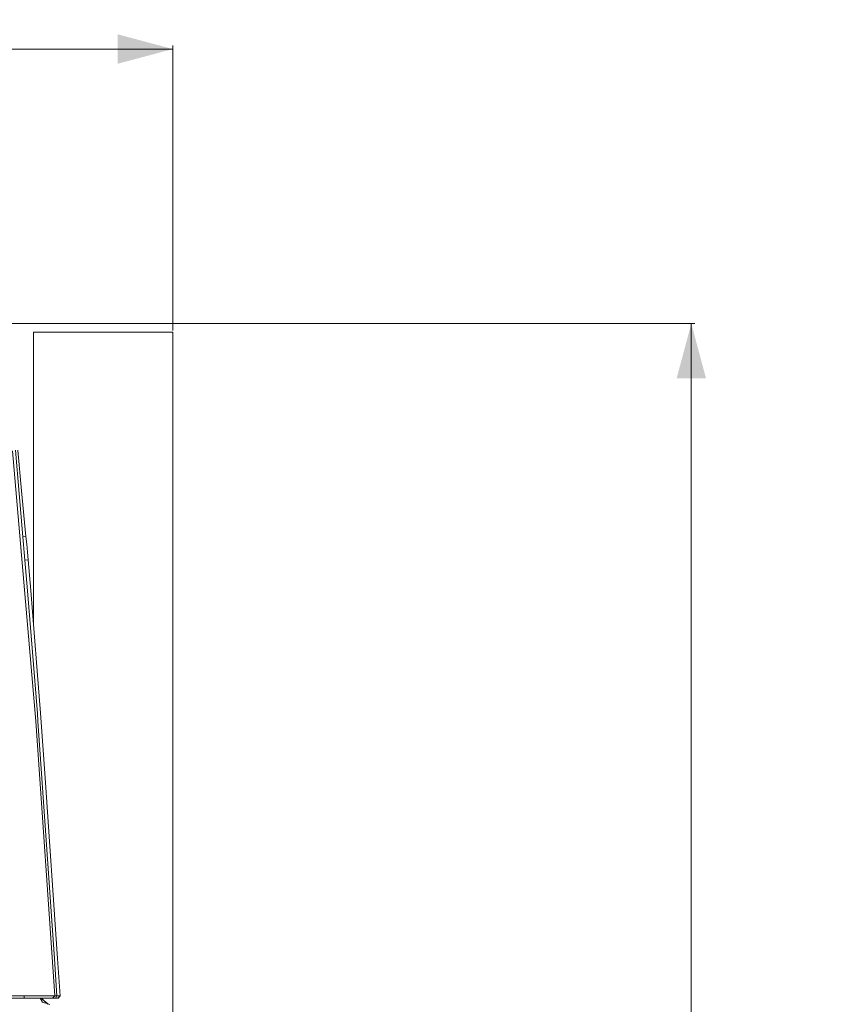
# Model space of a CAD drawing. Units: millimetres. Extents: x -1525 to 1867, y 169 to 4027.
# Drawn here: x 1127 to 1867, y 3130 to 4027 of the extents above; entities that cross this region are included whole.
import ezdxf

# ---------------------------------------------------------------- set-up
doc = ezdxf.new("R2010")
doc.units = ezdxf.units.MM
doc.layers.add('1', color=7, linetype='Continuous', true_color=0xffffff)
doc.styles.add('blockfont', font='simplex.shx')
doc.dimstyles.get("Standard").update_dxf_attribs({"dimtxt": 0.18, "dimasz": 0.18, "dimexe": 0.18, "dimexo": 0.0625, "dimgap": 0.09, "dimtad": 0, "dimtih": 1, "dimtoh": 1, "dimdec": 4, "dimzin": 0, "dimdsep": 46, "dimtxsty": 'Standard', "dimcen": 0.09, "dimadec": 0, "dimazin": 0, "dimtfac": 1, "dimtdec": 4, "dimtofl": 0, "dimtmove": 0, "dimatfit": 3, "dimfxl": 1, "dimtolj": 1, "dimtzin": 0, "dimarcsym": 0})

# ---------------------------------------------------------------- blocks, each defined once
blk = doc.blocks.new('_U0')
at = {"layer": '1', "color": 18, "lineweight": 13}
for p, q in [((1.5875, 3750.201314), (1741.625797, 3750.201314)), ((1738.450797, 3750.201314), (1738.450797, 2624.375679)), ((1635.117463, 2522.788179), (1610.117463, 2522.788179)), ((1610.117463, 2522.788179), (1610.117463, 2429.038179)), ((1866.78413, 2522.788179), (1841.78413, 2522.788179)), ((1866.78413, 2429.038179), (1866.78413, 2522.788179)), ((1610.117463, 2429.038179), (1635.117463, 2429.038179)), ((1738.450797, 1301.625043), (1738.450797, 2427.450679)), ((1841.78413, 2429.038179), (1866.78413, 2429.038179)), ((414.337506, 1301.625043), (1741.625797, 1301.625043))]:
    blk.add_line(p, q, dxfattribs=at)
at = {"layer": '1', "color": 18, "lineweight": 70}
for points in [[(1738.450797, 3750.201314), (1751.848256, 3700.201364), (1725.053337, 3700.201265)], [(1738.450797, 1301.625043), (1725.053337, 1351.624994), (1751.848256, 1351.625092)]]:
    blk.add_solid(points, dxfattribs=at)
at = {"layer": '1', "color": 18, "linetype": 'Continuous', "lineweight": 13, "char_height": 50, "attachment_point": 7, "line_spacing_factor": 0.903614, "style": 'blockfont'}
for s, insert in [('\\W1.3125;96.4', (1634.642463, 2558.892345)), ('\\W1.1743;2449', (1634.642463, 2437.017345))]:
    blk.add_mtext(s, dxfattribs=dict(at, insert=insert))
blk = doc.blocks.new('_U1')
at = {"layer": '1', "color": 18, "lineweight": 13}
for p, q in [((-1266.379058, 3744.45041), (-1266.379058, 4003.376314)), ((-1266.379058, 4000.201314), (-108.058529, 4000.201314)), ((1266.353667, 4000.201314), (108.033138, 4000.201314)), ((1266.353667, 3743.828376), (1266.353667, 4003.376314)), ((-103.346029, 3925.201314), (-128.346029, 3925.201314)), ((-128.346029, 3925.201314), (-128.346029, 3831.451314)), ((128.320638, 3925.201314), (103.320638, 3925.201314)), ((128.320638, 3831.451314), (128.320638, 3925.201314)), ((-128.346029, 3831.451314), (-103.346029, 3831.451314)), ((103.320638, 3831.451314), (128.320638, 3831.451314))]:
    blk.add_line(p, q, dxfattribs=at)
at = {"layer": '1', "color": 18, "lineweight": 70}
for points in [[(-1266.379058, 4000.201314), (-1216.379108, 4013.598774), (-1216.379009, 3986.803855)], [(1266.353667, 4000.201314), (1216.353716, 3986.803855), (1216.353618, 4013.598774)]]:
    blk.add_solid(points, dxfattribs=at)
at = {"layer": '1', "color": 18, "linetype": 'Continuous', "lineweight": 13, "char_height": 50, "attachment_point": 7, "line_spacing_factor": 0.903614, "style": 'blockfont'}
for s, insert in [('\\W1.3321;99.7', (-103.821029, 3961.305481)), ('\\W1.1591;2533', (-103.821029, 3839.430481))]:
    blk.add_mtext(s, dxfattribs=dict(at, insert=insert))

msp = doc.modelspace()

# ---------------------------------------------------------------- linework, layer by layer
at = {"layer": '1', "color": 18, "linetype": 'Continuous', "lineweight": 13}
for p, q in [((1139.623702, 3742.240876), (1141.445935, 3742.240876)), ((1139.623702, 3475.521391), (1139.623702, 3742.240876)), ((1149.29229, 3742.240876), (1141.445935, 3742.240876)), ((1149.29229, 3742.240876), (1162.39506, 3742.240876)), ((1179.471314, 3742.240876), (1162.39506, 3742.240876)), ((1198.849499, 3742.240876), (1179.471314, 3742.240876)), ((1198.849499, 3742.240876), (1218.632996, 3742.240876)), ((1218.632996, 3742.240876), (1236.884892, 3742.240876)), ((1251.818955, 3742.240876), (1236.884892, 3742.240876)), ((1251.818955, 3742.240876), (1261.973202, 3742.240876)), ((1266.353667, 3742.240876), (1261.973202, 3742.240876)), ((1266.353667, 3123.513938), (1266.353667, 3742.240876)), ((1120.483935, 3634.454339), (1141.654074, 3387.993186)), ((1129.921973, 3555.975049), (1123.212397, 3634.831756)), ((1128.795683, 3597.80249), (1125.265658, 3634.933799)), ((1132.742703, 3556.283801), (1128.795683, 3597.80249)), ((1132.566273, 3556.252807), (1129.921973, 3555.975049)), ((1130.57524, 3548.884242), (1129.921973, 3555.975049)), ((1132.742703, 3556.283801), (1132.566273, 3556.252807)), ((1133.420289, 3549.172491), (1132.742703, 3556.283801)), ((1130.57524, 3548.884242), (1131.214917, 3541.792243)), ((1131.214917, 3541.792243), (1131.831944, 3534.815401)), ((1134.074509, 3542.060464), (1133.420289, 3549.172491)), ((1134.074509, 3542.060464), (1134.696305, 3535.064071)), ((1131.832182, 3534.810871), (1131.831944, 3534.815401)), ((1134.696305, 3535.063356), (1131.832182, 3534.810871)), ((1131.832182, 3534.810871), (1134.238541, 3506.898492)), ((1134.696305, 3535.063356), (1134.696305, 3535.064071)), ((1134.696305, 3535.063356), (1137.108147, 3507.14454)), ((1134.238541, 3506.898492), (1143.106282, 3395.198673)), ((1145.996153, 3395.413011), (1137.108147, 3507.14454)), ((1143.106282, 3395.198673), (1143.595517, 3388.151496)), ((1145.996153, 3395.413011), (1150.065005, 3336.607784)), ((1159.035265, 3138.142198), (1141.654074, 3387.993186)), ((1143.595517, 3388.151496), (1158.626854, 3171.705335)), ((1150.065005, 3336.607784), (1161.461413, 3171.899646)), ((1160.983145, 3138.091892), (1158.626854, 3171.705335)), ((1163.825572, 3138.142198), (1161.461413, 3171.899646)), ((1163.993418, 3138.14196), (1161.461413, 3171.899646)), ((1163.99461, 3138.14196), (1163.956754, 3138.630777)), ((1130.98532, 3137.999862), (863.393545, 3137.999862)), ((1130.98532, 3136.000007), (863.393545, 3136.000007)), ((1130.98532, 3137.999862), (1140.291274, 3138.047069)), ((1130.98532, 3136.000007), (1130.98532, 3137.999862)), ((1130.98532, 3136.000007), (1139.629662, 3136.000007)), ((1147.299588, 3136.000007), (1139.629662, 3136.000007)), ((1140.291274, 3138.047069), (1148.548186, 3138.089031)), ((1145.795952, 3136.000007), (1147.909462, 3132.339447)), ((1149.019301, 3133.662194), (1146.233335, 3136.000007)), ((1149.019301, 3133.662194), (1146.233582, 3136.000007)), ((1148.307321, 3134.259697), (1146.647654, 3136.000007)), ((1153.119385, 3136.000007), (1147.299588, 3136.000007)), ((1147.909462, 3132.339447), (1152.653261, 3130.612958)), ((1148.548186, 3138.089031), (1150.824368, 3138.100475)), ((1152.741436, 3130.552911), (1149.019301, 3133.662194)), ((1152.653261, 3130.612958), (1149.019301, 3133.662194)), ((1154.813349, 3138.12074), (1150.824368, 3138.100475)), ((1152.682132, 3130.602451), (1154.337227, 3130.000084)), ((1156.429589, 3136.000007), (1153.119385, 3136.000007)), ((1154.813349, 3138.12074), (1158.376753, 3138.13886)), ((1157.041132, 3136.000007), (1156.429589, 3136.000007)), ((1157.041132, 3136.000007), (1158.038199, 3137.070983)), ((1157.229483, 3136.000007), (1157.041132, 3136.000007)), ((1157.229483, 3136.000007), (1158.462822, 3136.000007)), ((1158.038199, 3137.070983), (1159.035265, 3138.142198)), ((1158.376753, 3138.13886), (1159.035265, 3138.142198)), ((1159.696162, 3136.000007), (1158.462822, 3136.000007)), ((1159.129918, 3138.135522), (1159.031221, 3138.137852)), ((1159.129918, 3138.135522), (1160.056651, 3138.113588)), ((1160.983145, 3138.091892), (1159.696162, 3136.000007)), ((1159.696162, 3136.000007), (1160.997927, 3136.000007)), ((1160.983145, 3138.091892), (1160.056651, 3138.113588)), ((1162.716687, 3138.122648), (1160.983145, 3138.091892)), ((1160.997927, 3136.000007), (1161.716521, 3136.000007)), ((1161.830723, 3136.000007), (1161.716521, 3136.000007)), ((1161.830723, 3136.000007), (1163.825572, 3138.142198)), ((1161.830723, 3136.000007), (1161.999762, 3136.000007)), ((1161.999762, 3136.000007), (1163.99461, 3138.14196)), ((1162.716687, 3138.122648), (1163.673699, 3138.139575)), ((1163.825572, 3138.142198), (1163.673699, 3138.139575)), ((1163.993418, 3138.14196), (1163.825572, 3138.142198)), ((1163.993418, 3138.14196), (1163.99461, 3138.14196))]:
    msp.add_line(p, q, dxfattribs=at)

# ---------------------------------------------------------------- dimensions: what is measured, and where the dimension line sits
for base, p1, p2, angle, text, picture, middle in [((1266.353667, 4000.201314), (-1266.379058, 3698.503608), (1266.353667, 3742.240876), 180, '<>\\P[\\C18;\\H50.00;\\Fsimplex.shx;2533\\Fsimplex.shx;\\H50.00;\\C18; ]', '_U1', (-0.012696, 4000.201314)), ((1738.450797, 1301.625043), (0, 3750.201314), (380.936503, 1301.625043), 90, '<>\\P[\\C18;\\H50.00;\\Fsimplex.shx;2449\\Fsimplex.shx;\\H50.00;\\C18; ]', '_U0', (1738.450797, 2536.850679))]:
    dim = msp.add_linear_dim(base=base, p1=p1, p2=p2, angle=angle, text=text, dimstyle='Standard', override={"dimtxt": 50, "dimasz": 50, "dimexe": 3.175, "dimexo": 1.5875, "dimgap": 1.5875, "dimtih": 1, "dimtoh": 1, "dimdec": 1, "dimlfac": 0.03937, "dimdsep": 46, "dimlunit": 2, "dimtxsty": 'blockfont', "dimsah": 1, "dimse1": 0, "dimse2": 0, "dimsd1": 0, "dimsd2": 0, "dimclrd": 18, "dimclre": 18, "dimclrt": 18, "dimtol": 0, "dimtm": -0.1, "dimtfac": 1, "dimtdec": 2, "dimtofl": 1, "dimtmove": 0, "dimlwd": 13, "dimlwe": 13}, dxfattribs=at)
    dim.commit()
    dim.dimension.update_dxf_attribs({"geometry": picture, "text_midpoint": middle, "dimtype": 160})

doc.saveas('drawing.dxf')
